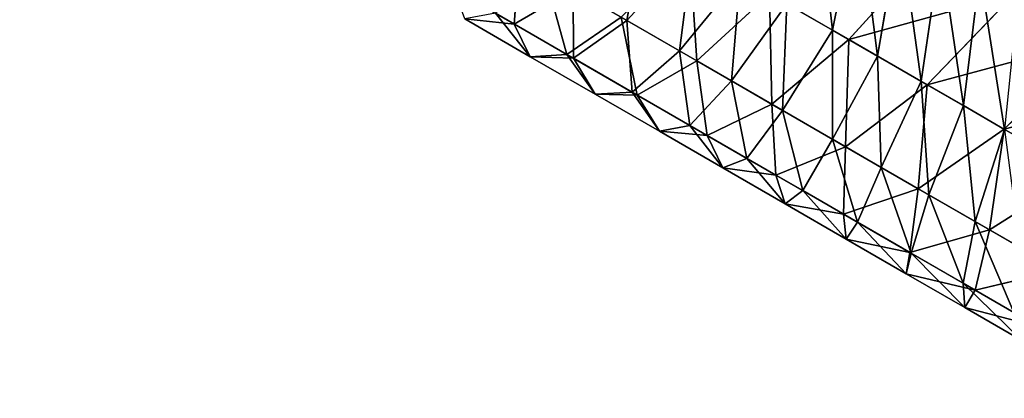
# Model space of a CAD drawing. Extents: x -1731 to 2131, y -1645 to 1757.
# Drawn here: x 1872 to 1876, y 1298 to 1300 of the extents above; entities that cross this region are included whole.
import ezdxf

# ---------------------------------------------------------------- set-up
doc = ezdxf.new("R2010")
doc.units = 0
doc.layers.get('0').update_dxf_attribs({"color": 13, "linetype": 'CONTINUOUS'})
doc.layers.add('SHELF', color=252, linetype='CONTINUOUS')

# ---------------------------------------------------------------- blocks, each defined once
blk = doc.blocks.new('GROUP_19')
for p, q in [((0.0886, -161.1235, 189.742), (0.0886, -161.4247, 189.6804)), ((0, -161.2391, 190.3789), (0, -161.5688, 190.3113)), ((0.0886, -161.4247, 189.6804), (0.3483, -161.2905, 189.0924)), ((0.0886, -161.3546, 191.0157), (0.0886, -161.7128, 190.9423)), ((0, -161.5688, 190.3113), (0.0886, -161.4247, 189.6804)), ((0.0886, -161.4247, 189.6804), (0.0886, -161.7229, 189.6052)), ((0.0886, -161.7128, 190.9423), (0, -161.5688, 190.3113)), ((0, -161.5688, 190.3113), (0, -161.8951, 190.2291)), ((0.0886, -161.7229, 189.6052), (0.3483, -161.5625, 189.0239)), ((0.3483, -161.5625, 189.0239), (0.3483, -161.8311, 188.9432)), ((0.3483, -161.8311, 188.9432), (0.7615, -161.671, 188.4507)), ((0.3483, -161.847, 191.5303), (0.0886, -161.7128, 190.9423)), ((0.0886, -161.7128, 190.9423), (0.0886, -162.0673, 190.853)), ((0, -161.8951, 190.2291), (0.0886, -161.7229, 189.6052)), ((0.0886, -161.7229, 189.6052), (0.0886, -162.0174, 189.5168)), ((0.0886, -162.0174, 189.5168), (0.3483, -161.8311, 188.9432)), ((0.3483, -161.8311, 188.9432), (0.3483, -162.0958, 188.8506)), ((0.3483, -161.847, 191.5303), (0.3483, -162.2277, 191.4344)), ((0.0886, -162.0673, 190.853), (0, -161.8951, 190.2291)), ((0, -161.8951, 190.2291), (0, -162.2174, 190.1323)), ((0.3483, -162.0958, 188.8506), (0.7615, -161.9138, 188.3657)), ((0, -162.2174, 190.1323), (0.0886, -162.0174, 189.5168)), ((0.0886, -162.0174, 189.5168), (0.0886, -162.3077, 189.4152)), ((0.3483, -162.2277, 191.4344), (0.0886, -162.0673, 190.853)), ((0.0886, -162.0673, 190.853), (0.0886, -162.4174, 190.7479)), ((0.0886, -162.3077, 189.4152), (0.3483, -162.0958, 188.8506)), ((0.3483, -162.0958, 188.8506), (0.3483, -162.356, 188.7462)), ((0.3483, -162.356, 188.7462), (0.7615, -162.1525, 188.27)), ((0.0886, -162.4174, 190.7479), (0, -162.2174, 190.1323)), ((0, -162.2174, 190.1323), (0, -162.5351, 190.0212)), ((0.7615, -162.3655, 191.9336), (0.3483, -162.2277, 191.4344)), ((0.3483, -162.2277, 191.4344), (0.3483, -162.6038, 191.3214)), ((0, -162.5351, 190.0212), (0.0886, -162.3077, 189.4152)), ((0.0886, -162.3077, 189.4152), (0.0886, -162.5931, 189.3008)), ((0.0886, -162.5931, 189.3008), (0.3483, -162.356, 188.7462)), ((0.3483, -162.356, 188.7462), (0.3483, -162.6114, 188.6302)), ((0.7615, -162.3655, 191.9336), (0.7615, -162.7638, 191.814)), ((0.3483, -162.6114, 188.6302), (0.7615, -162.3867, 188.1636)), ((0.7615, -162.3867, 188.1636), (0.7615, -162.6158, 188.0468)), ((0.3483, -162.6038, 191.3214), (0.0886, -162.4174, 190.7479)), ((0.0886, -162.4174, 190.7479), (0.0886, -162.7625, 190.6271)), ((0.7615, -162.6158, 188.0468), (1.3, -162.4275, 187.6969)), ((0.0886, -162.7625, 190.6271), (0, -162.5351, 190.0212)), ((0, -162.5351, 190.0212), (0, -162.8474, 189.8959)), ((0, -162.8474, 189.8959), (0.0886, -162.5931, 189.3008)), ((0.0886, -162.5931, 189.3008), (0.0886, -162.873, 189.1736)), ((0.0886, -162.873, 189.1736), (0.3483, -162.6114, 188.6302)), ((0.7615, -162.7638, 191.814), (0.3483, -162.6038, 191.3214)), ((0.3483, -162.6038, 191.3214), (0.3483, -162.9744, 191.1918)), ((0.3483, -162.6114, 188.6302), (0.3483, -162.8612, 188.5029)), ((0.3483, -162.8612, 188.5029), (0.7615, -162.6158, 188.0468)), ((0.7615, -162.6158, 188.0468), (0.7615, -162.8395, 187.9199)), ((0.7615, -162.8395, 187.9199), (1.3, -162.6357, 187.5788)), ((0.3483, -162.9744, 191.1918), (0.0886, -162.7625, 190.6271)), ((0.0886, -162.7625, 190.6271), (0.0886, -163.1018, 190.491)), ((1.3, -162.8866, 192.1919), (0.7615, -162.7638, 191.814)), ((0.7615, -162.7638, 191.814), (0.7615, -163.1564, 191.6766)), ((0.3483, -163.1051, 188.3645), (0.7615, -162.8395, 187.9199)), ((0.7615, -163.0573, 187.7831), (1.3, -162.8384, 187.4514)), ((0.7615, -162.8395, 187.9199), (0.7615, -163.0573, 187.7831)), ((0.0886, -163.1018, 190.491), (0, -162.8474, 189.8959)), ((0, -162.8474, 189.8959), (0, -163.1539, 189.7567)), ((0, -163.1539, 189.7567), (0.0886, -162.873, 189.1736)), ((0.0886, -163.147, 189.034), (0.3483, -162.8612, 188.5029)), ((0.0886, -162.873, 189.1736), (0.0886, -163.147, 189.034)), ((0.3483, -162.8612, 188.5029), (0.3483, -163.1051, 188.3645)), ((0.7615, -163.1564, 191.6766), (0.3483, -162.9744, 191.1918)), ((0.3483, -162.9744, 191.1918), (0.3483, -163.3388, 191.0456)), ((0.7615, -163.2687, 187.6366), (1.3, -163.0351, 187.3151)), ((0.3483, -163.3426, 188.2153), (0.7615, -163.0573, 187.7831)), ((0.7615, -163.0573, 187.7831), (0.7615, -163.2687, 187.6366)), ((0.3483, -163.3388, 191.0456), (0.0886, -163.1018, 190.491)), ((0.0886, -163.1018, 190.491), (0.0886, -163.4347, 190.3398)), ((0.0886, -163.4145, 188.8822), (0.3483, -163.1051, 188.3645)), ((0.3483, -163.1051, 188.3645), (0.3483, -163.3426, 188.2153)), ((0, -163.4537, 189.6039), (0.0886, -163.147, 189.034)), ((0.0886, -163.4347, 190.3398), (0, -163.1539, 189.7567)), ((0, -163.1539, 189.7567), (0, -163.4537, 189.6039)), ((0.0886, -163.147, 189.034), (0.0886, -163.4145, 188.8822)), ((1.3, -163.296, 192.0487), (0.7615, -163.1564, 191.6766)), ((0.7615, -163.1564, 191.6766), (0.7615, -163.5424, 191.5218)), ((0.3483, -163.5731, 188.0556), (0.7615, -163.2687, 187.6366)), ((0.7615, -163.2687, 187.6366), (0.7615, -163.4733, 187.4808)), ((0.0886, -163.6748, 188.7186), (0.3483, -163.3426, 188.2153)), ((0.7615, -163.5424, 191.5218), (0.3483, -163.3388, 191.0456)), ((0.3483, -163.3388, 191.0456), (0.3483, -163.6963, 190.8832)), ((0.3483, -163.3426, 188.2153), (0.3483, -163.5731, 188.0556)), ((0, -163.7464, 189.4378), (0.0886, -163.4145, 188.8822)), ((0.0886, -163.4145, 188.8822), (0.0886, -163.6748, 188.7186)), ((0.3483, -163.6963, 190.8832), (0.0886, -163.4347, 190.3398)), ((0.0886, -163.4347, 190.3398), (0.0886, -163.7604, 190.1738)), ((0.0886, -163.7604, 190.1738), (0, -163.4537, 189.6039)), ((0, -163.4537, 189.6039), (0, -163.7464, 189.4378)), ((0.0886, -163.9276, 188.5435), (0.3483, -163.5731, 188.0556)), ((0.3483, -163.5731, 188.0556), (0.3483, -163.7962, 187.8857)), ((1.3, -163.6986, 191.8872), (0.7615, -163.5424, 191.5218)), ((0.7615, -163.5424, 191.5218), (0.7615, -163.9211, 191.3498)), ((0, -164.0314, 189.2588), (0.0886, -163.6748, 188.7186)), ((0.0886, -163.6748, 188.7186), (0.0886, -163.9276, 188.5435)), ((0.7615, -163.9211, 191.3498), (0.3483, -163.6963, 190.8832)), ((0.3483, -163.6963, 190.8832), (0.3483, -164.0462, 190.7049)), ((0.0886, -164.0784, 189.9934), (0, -163.7464, 189.4378)), ((0, -163.7464, 189.4378), (0, -164.0314, 189.2588)), ((0.3483, -164.0462, 190.7049), (0.0886, -163.7604, 190.1738)), ((0.0886, -163.7604, 190.1738), (0.0886, -164.0784, 189.9934))]:
    blk.add_line(p, q)
mesh = blk.add_polyface()
corners = [(0.0886, -161.1235, 189.742), (0.3483, -161.2905, 189.0924), (0.0886, -161.4247, 189.6804), (0.3483, -161.0158, 189.1486)]
mesh.append_faces([[corners[k] for k in face] for face in [(0, 1, 2), (1, 0, 3)]], dxfattribs={"vtx0": -1})
mesh = blk.add_polyface()
corners = [(0, -161.2391, 190.3789), (0.0886, -161.4247, 189.6804), (0, -161.5688, 190.3113), (0.0886, -161.1235, 189.742)]
mesh.append_faces([[corners[k] for k in face] for face in [(0, 1, 2), (1, 0, 3)]], dxfattribs={"vtx0": -1})
mesh = blk.add_polyface()
corners = [(0.0886, -161.3546, 191.0157), (0, -161.5688, 190.3113), (0.0886, -161.7128, 190.9423), (0, -161.2391, 190.3789)]
mesh.append_faces([[corners[k] for k in face] for face in [(0, 1, 2), (1, 0, 3)]], dxfattribs={"vtx0": -1})
mesh = blk.add_polyface()
corners = [(0.0886, -161.4247, 189.6804), (0.3483, -161.5625, 189.0239), (0.0886, -161.7229, 189.6052), (0.3483, -161.2905, 189.0924)]
mesh.append_faces([[corners[k] for k in face] for face in [(0, 1, 2), (1, 0, 3)]], dxfattribs={"vtx0": -1})
mesh = blk.add_polyface()
corners = [(0.3483, -161.4623, 191.6091), (0.0886, -161.7128, 190.9423), (0.3483, -161.847, 191.5303), (0.0886, -161.3546, 191.0157)]
mesh.append_faces([[corners[k] for k in face] for face in [(0, 1, 2), (1, 0, 3)]], dxfattribs={"vtx0": -1})
mesh = blk.add_polyface()
corners = [(0, -161.5688, 190.3113), (0.0886, -161.7229, 189.6052), (0, -161.8951, 190.2291), (0.0886, -161.4247, 189.6804)]
mesh.append_faces([[corners[k] for k in face] for face in [(0, 1, 2), (1, 0, 3)]], dxfattribs={"vtx0": -1})
mesh = blk.add_polyface()
corners = [(0.3483, -161.5625, 189.0239), (0.7615, -161.671, 188.4507), (0.3483, -161.8311, 188.9432), (0.7615, -161.4247, 188.5246)]
mesh.append_faces([[corners[k] for k in face] for face in [(0, 1, 2), (1, 0, 3)]], dxfattribs={"vtx0": -1})
mesh = blk.add_polyface()
corners = [(0.0886, -161.7128, 190.9423), (0, -161.8951, 190.2291), (0.0886, -162.0673, 190.853), (0, -161.5688, 190.3113)]
mesh.append_faces([[corners[k] for k in face] for face in [(0, 1, 2), (1, 0, 3)]], dxfattribs={"vtx0": -1})
mesh = blk.add_polyface()
corners = [(0.0886, -161.7229, 189.6052), (0.3483, -161.8311, 188.9432), (0.0886, -162.0174, 189.5168), (0.3483, -161.5625, 189.0239)]
mesh.append_faces([[corners[k] for k in face] for face in [(0, 1, 2), (1, 0, 3)]], dxfattribs={"vtx0": -1})
mesh = blk.add_polyface()
corners = [(0.3483, -161.8311, 188.9432), (0.7615, -161.9138, 188.3657), (0.3483, -162.0958, 188.8506), (0.7615, -161.671, 188.4507)]
mesh.append_faces([[corners[k] for k in face] for face in [(0, 1, 2), (1, 0, 3)]], dxfattribs={"vtx0": -1})
mesh = blk.add_polyface()
corners = [(0.3483, -161.847, 191.5303), (0.0886, -162.0673, 190.853), (0.3483, -162.2277, 191.4344), (0.0886, -161.7128, 190.9423)]
mesh.append_faces([[corners[k] for k in face] for face in [(0, 1, 2), (1, 0, 3)]], dxfattribs={"vtx0": -1})
mesh = blk.add_polyface()
corners = [(0, -161.8951, 190.2291), (0.0886, -162.0174, 189.5168), (0, -162.2174, 190.1323), (0.0886, -161.7229, 189.6052)]
mesh.append_faces([[corners[k] for k in face] for face in [(0, 1, 2), (1, 0, 3)]], dxfattribs={"vtx0": -1})
mesh = blk.add_polyface()
corners = [(0.0886, -162.0174, 189.5168), (0.3483, -162.0958, 188.8506), (0.0886, -162.3077, 189.4152), (0.3483, -161.8311, 188.9432)]
mesh.append_faces([[corners[k] for k in face] for face in [(0, 1, 2), (1, 0, 3)]], dxfattribs={"vtx0": -1})
mesh = blk.add_polyface()
corners = [(0.7615, -161.9622, 192.0352), (0.3483, -162.2277, 191.4344), (0.7615, -162.3655, 191.9336), (0.3483, -161.847, 191.5303)]
mesh.append_faces([[corners[k] for k in face] for face in [(0, 1, 2), (1, 0, 3)]], dxfattribs={"vtx0": -1})
mesh = blk.add_polyface()
corners = [(0.0886, -162.0673, 190.853), (0, -162.2174, 190.1323), (0.0886, -162.4174, 190.7479), (0, -161.8951, 190.2291)]
mesh.append_faces([[corners[k] for k in face] for face in [(0, 1, 2), (1, 0, 3)]], dxfattribs={"vtx0": -1})
mesh = blk.add_polyface()
corners = [(0.3483, -162.0958, 188.8506), (0.7615, -162.1525, 188.27), (0.3483, -162.356, 188.7462), (0.7615, -161.9138, 188.3657)]
mesh.append_faces([[corners[k] for k in face] for face in [(0, 1, 2), (1, 0, 3)]], dxfattribs={"vtx0": -1})
mesh = blk.add_polyface()
corners = [(0, -162.2174, 190.1323), (0.0886, -162.3077, 189.4152), (0, -162.5351, 190.0212), (0.0886, -162.0174, 189.5168)]
mesh.append_faces([[corners[k] for k in face] for face in [(0, 1, 2), (1, 0, 3)]], dxfattribs={"vtx0": -1})
mesh = blk.add_polyface()
corners = [(0.3483, -162.2277, 191.4344), (0.0886, -162.4174, 190.7479), (0.3483, -162.6038, 191.3214), (0.0886, -162.0673, 190.853)]
mesh.append_faces([[corners[k] for k in face] for face in [(0, 1, 2), (1, 0, 3)]], dxfattribs={"vtx0": -1})
mesh = blk.add_polyface()
corners = [(0.0886, -162.3077, 189.4152), (0.3483, -162.356, 188.7462), (0.0886, -162.5931, 189.3008), (0.3483, -162.0958, 188.8506)]
mesh.append_faces([[corners[k] for k in face] for face in [(0, 1, 2), (1, 0, 3)]], dxfattribs={"vtx0": -1})
mesh = blk.add_polyface()
corners = [(0.3483, -162.356, 188.7462), (0.7615, -162.3867, 188.1636), (0.3483, -162.6114, 188.6302), (0.7615, -162.1525, 188.27)]
mesh.append_faces([[corners[k] for k in face] for face in [(0, 1, 2), (1, 0, 3)]], dxfattribs={"vtx0": -1})
mesh = blk.add_polyface()
corners = [(0.0886, -162.4174, 190.7479), (0, -162.5351, 190.0212), (0.0886, -162.7625, 190.6271), (0, -162.2174, 190.1323)]
mesh.append_faces([[corners[k] for k in face] for face in [(0, 1, 2), (1, 0, 3)]], dxfattribs={"vtx0": -1})
mesh = blk.add_polyface()
corners = [(0.7615, -162.3655, 191.9336), (0.3483, -162.6038, 191.3214), (0.7615, -162.7638, 191.814), (0.3483, -162.2277, 191.4344)]
mesh.append_faces([[corners[k] for k in face] for face in [(0, 1, 2), (1, 0, 3)]], dxfattribs={"vtx0": -1})
mesh = blk.add_polyface()
corners = [(1.3, -162.2142, 187.8056), (0.7615, -162.6158, 188.0468), (0.7615, -162.3867, 188.1636), (1.3, -162.4275, 187.6969)]
mesh.append_faces([[corners[k] for k in face] for face in [(0, 1, 2), (1, 0, 3)]], dxfattribs={"vtx0": -1})
mesh = blk.add_polyface()
corners = [(0, -162.5351, 190.0212), (0.0886, -162.5931, 189.3008), (0, -162.8474, 189.8959), (0.0886, -162.3077, 189.4152)]
mesh.append_faces([[corners[k] for k in face] for face in [(0, 1, 2), (1, 0, 3)]], dxfattribs={"vtx0": -1})
mesh = blk.add_polyface()
corners = [(0.0886, -162.5931, 189.3008), (0.3483, -162.6114, 188.6302), (0.0886, -162.873, 189.1736), (0.3483, -162.356, 188.7462)]
mesh.append_faces([[corners[k] for k in face] for face in [(0, 1, 2), (1, 0, 3)]], dxfattribs={"vtx0": -1})
mesh = blk.add_polyface()
corners = [(1.3, -162.8866, 192.1919), (0.7615, -162.3655, 191.9336), (0.7615, -162.7638, 191.814), (1.3, -162.4712, 192.3167)]
mesh.append_faces([[corners[k] for k in face] for face in [(0, 1, 2), (1, 0, 3)]], dxfattribs={"vtx0": -1})
mesh = blk.add_polyface()
corners = [(0.3483, -162.6114, 188.6302), (0.7615, -162.6158, 188.0468), (0.3483, -162.8612, 188.5029), (0.7615, -162.3867, 188.1636)]
mesh.append_faces([[corners[k] for k in face] for face in [(0, 1, 2), (1, 0, 3)]], dxfattribs={"vtx0": -1})
mesh = blk.add_polyface()
corners = [(0.3483, -162.6038, 191.3214), (0.0886, -162.7625, 190.6271), (0.3483, -162.9744, 191.1918), (0.0886, -162.4174, 190.7479)]
mesh.append_faces([[corners[k] for k in face] for face in [(0, 1, 2), (1, 0, 3)]], dxfattribs={"vtx0": -1})
mesh = blk.add_polyface()
corners = [(1.3, -162.4275, 187.6969), (0.7615, -162.8395, 187.9199), (0.7615, -162.6158, 188.0468), (1.3, -162.6357, 187.5788)]
mesh.append_faces([[corners[k] for k in face] for face in [(0, 1, 2), (1, 0, 3)]], dxfattribs={"vtx0": -1})
mesh = blk.add_polyface()
corners = [(0.0886, -162.7625, 190.6271), (0, -162.8474, 189.8959), (0.0886, -163.1018, 190.491), (0, -162.5351, 190.0212)]
mesh.append_faces([[corners[k] for k in face] for face in [(0, 1, 2), (1, 0, 3)]], dxfattribs={"vtx0": -1})
mesh = blk.add_polyface()
corners = [(0, -162.8474, 189.8959), (0.0886, -162.873, 189.1736), (0, -163.1539, 189.7567), (0.0886, -162.5931, 189.3008)]
mesh.append_faces([[corners[k] for k in face] for face in [(0, 1, 2), (1, 0, 3)]], dxfattribs={"vtx0": -1})
mesh = blk.add_polyface()
corners = [(0.0886, -162.873, 189.1736), (0.3483, -162.8612, 188.5029), (0.0886, -163.147, 189.034), (0.3483, -162.6114, 188.6302)]
mesh.append_faces([[corners[k] for k in face] for face in [(0, 1, 2), (1, 0, 3)]], dxfattribs={"vtx0": -1})
mesh = blk.add_polyface()
corners = [(0.7615, -162.7638, 191.814), (0.3483, -162.9744, 191.1918), (0.7615, -163.1564, 191.6766), (0.3483, -162.6038, 191.3214)]
mesh.append_faces([[corners[k] for k in face] for face in [(0, 1, 2), (1, 0, 3)]], dxfattribs={"vtx0": -1})
mesh = blk.add_polyface()
corners = [(0.3483, -162.8612, 188.5029), (0.7615, -162.8395, 187.9199), (0.3483, -163.1051, 188.3645), (0.7615, -162.6158, 188.0468)]
mesh.append_faces([[corners[k] for k in face] for face in [(0, 1, 2), (1, 0, 3)]], dxfattribs={"vtx0": -1})
mesh = blk.add_polyface()
corners = [(1.3, -162.6357, 187.5788), (0.7615, -163.0573, 187.7831), (0.7615, -162.8395, 187.9199), (1.3, -162.8384, 187.4514)]
mesh.append_faces([[corners[k] for k in face] for face in [(0, 1, 2), (1, 0, 3)]], dxfattribs={"vtx0": -1})
mesh = blk.add_polyface()
corners = [(0.3483, -162.9744, 191.1918), (0.0886, -163.1018, 190.491), (0.3483, -163.3388, 191.0456), (0.0886, -162.7625, 190.6271)]
mesh.append_faces([[corners[k] for k in face] for face in [(0, 1, 2), (1, 0, 3)]], dxfattribs={"vtx0": -1})
mesh = blk.add_polyface()
corners = [(1.3, -163.296, 192.0487), (0.7615, -162.7638, 191.814), (0.7615, -163.1564, 191.6766), (1.3, -162.8866, 192.1919)]
mesh.append_faces([[corners[k] for k in face] for face in [(0, 1, 2), (1, 0, 3)]], dxfattribs={"vtx0": -1})
mesh = blk.add_polyface()
corners = [(0.3483, -163.1051, 188.3645), (0.7615, -163.0573, 187.7831), (0.3483, -163.3426, 188.2153), (0.7615, -162.8395, 187.9199)]
mesh.append_faces([[corners[k] for k in face] for face in [(0, 1, 2), (1, 0, 3)]], dxfattribs={"vtx0": -1})
mesh = blk.add_polyface()
corners = [(1.3, -162.8384, 187.4514), (0.7615, -163.2687, 187.6366), (0.7615, -163.0573, 187.7831), (1.3, -163.0351, 187.3151)]
mesh.append_faces([[corners[k] for k in face] for face in [(0, 1, 2), (1, 0, 3)]], dxfattribs={"vtx0": -1})
mesh = blk.add_polyface()
corners = [(0.0886, -163.1018, 190.491), (0, -163.1539, 189.7567), (0.0886, -163.4347, 190.3398), (0, -162.8474, 189.8959)]
mesh.append_faces([[corners[k] for k in face] for face in [(0, 1, 2), (1, 0, 3)]], dxfattribs={"vtx0": -1})
mesh = blk.add_polyface()
corners = [(0, -163.1539, 189.7567), (0.0886, -163.147, 189.034), (0, -163.4537, 189.6039), (0.0886, -162.873, 189.1736)]
mesh.append_faces([[corners[k] for k in face] for face in [(0, 1, 2), (1, 0, 3)]], dxfattribs={"vtx0": -1})
mesh = blk.add_polyface()
corners = [(0.0886, -163.147, 189.034), (0.3483, -163.1051, 188.3645), (0.0886, -163.4145, 188.8822), (0.3483, -162.8612, 188.5029)]
mesh.append_faces([[corners[k] for k in face] for face in [(0, 1, 2), (1, 0, 3)]], dxfattribs={"vtx0": -1})
mesh = blk.add_polyface()
corners = [(0.7615, -163.1564, 191.6766), (0.3483, -163.3388, 191.0456), (0.7615, -163.5424, 191.5218), (0.3483, -162.9744, 191.1918)]
mesh.append_faces([[corners[k] for k in face] for face in [(0, 1, 2), (1, 0, 3)]], dxfattribs={"vtx0": -1})
mesh = blk.add_polyface()
corners = [(1.3, -163.0351, 187.3151), (0.7615, -163.4733, 187.4808), (0.7615, -163.2687, 187.6366), (1.3, -163.2255, 187.1701)]
mesh.append_faces([[corners[k] for k in face] for face in [(0, 1, 2), (1, 0, 3)]], dxfattribs={"vtx0": -1})
mesh = blk.add_polyface()
corners = [(0.3483, -163.3426, 188.2153), (0.7615, -163.2687, 187.6366), (0.3483, -163.5731, 188.0556), (0.7615, -163.0573, 187.7831)]
mesh.append_faces([[corners[k] for k in face] for face in [(0, 1, 2), (1, 0, 3)]], dxfattribs={"vtx0": -1})
mesh = blk.add_polyface()
corners = [(0.3483, -163.3388, 191.0456), (0.0886, -163.4347, 190.3398), (0.3483, -163.6963, 190.8832), (0.0886, -163.1018, 190.491)]
mesh.append_faces([[corners[k] for k in face] for face in [(0, 1, 2), (1, 0, 3)]], dxfattribs={"vtx0": -1})
mesh = blk.add_polyface()
corners = [(0.0886, -163.4145, 188.8822), (0.3483, -163.3426, 188.2153), (0.0886, -163.6748, 188.7186), (0.3483, -163.1051, 188.3645)]
mesh.append_faces([[corners[k] for k in face] for face in [(0, 1, 2), (1, 0, 3)]], dxfattribs={"vtx0": -1})
mesh = blk.add_polyface()
corners = [(0, -163.4537, 189.6039), (0.0886, -163.4145, 188.8822), (0, -163.7464, 189.4378), (0.0886, -163.147, 189.034)]
mesh.append_faces([[corners[k] for k in face] for face in [(0, 1, 2), (1, 0, 3)]], dxfattribs={"vtx0": -1})
mesh = blk.add_polyface()
corners = [(0.0886, -163.4347, 190.3398), (0, -163.4537, 189.6039), (0.0886, -163.7604, 190.1738), (0, -163.1539, 189.7567)]
mesh.append_faces([[corners[k] for k in face] for face in [(0, 1, 2), (1, 0, 3)]], dxfattribs={"vtx0": -1})
mesh = blk.add_polyface()
corners = [(1.3, -163.6986, 191.8872), (0.7615, -163.1564, 191.6766), (0.7615, -163.5424, 191.5218), (1.3, -163.296, 192.0487)]
mesh.append_faces([[corners[k] for k in face] for face in [(0, 1, 2), (1, 0, 3)]], dxfattribs={"vtx0": -1})
mesh = blk.add_polyface()
corners = [(0.3483, -163.5731, 188.0556), (0.7615, -163.4733, 187.4808), (0.3483, -163.7962, 187.8857), (0.7615, -163.2687, 187.6366)]
mesh.append_faces([[corners[k] for k in face] for face in [(0, 1, 2), (1, 0, 3)]], dxfattribs={"vtx0": -1})
mesh = blk.add_polyface()
corners = [(0.0886, -163.6748, 188.7186), (0.3483, -163.5731, 188.0556), (0.0886, -163.9276, 188.5435), (0.3483, -163.3426, 188.2153)]
mesh.append_faces([[corners[k] for k in face] for face in [(0, 1, 2), (1, 0, 3)]], dxfattribs={"vtx0": -1})
mesh = blk.add_polyface()
corners = [(0.7615, -163.5424, 191.5218), (0.3483, -163.6963, 190.8832), (0.7615, -163.9211, 191.3498), (0.3483, -163.3388, 191.0456)]
mesh.append_faces([[corners[k] for k in face] for face in [(0, 1, 2), (1, 0, 3)]], dxfattribs={"vtx0": -1})
mesh = blk.add_polyface()
corners = [(0, -163.7464, 189.4378), (0.0886, -163.6748, 188.7186), (0, -164.0314, 189.2588), (0.0886, -163.4145, 188.8822)]
mesh.append_faces([[corners[k] for k in face] for face in [(0, 1, 2), (1, 0, 3)]], dxfattribs={"vtx0": -1})
mesh = blk.add_polyface()
corners = [(0.3483, -163.6963, 190.8832), (0.0886, -163.7604, 190.1738), (0.3483, -164.0462, 190.7049), (0.0886, -163.4347, 190.3398)]
mesh.append_faces([[corners[k] for k in face] for face in [(0, 1, 2), (1, 0, 3)]], dxfattribs={"vtx0": -1})
mesh = blk.add_polyface()
corners = [(0.0886, -163.7604, 190.1738), (0, -163.7464, 189.4378), (0.0886, -164.0784, 189.9934), (0, -163.4537, 189.6039)]
mesh.append_faces([[corners[k] for k in face] for face in [(0, 1, 2), (1, 0, 3)]], dxfattribs={"vtx0": -1})
mesh = blk.add_polyface()
corners = [(0.0886, -163.9276, 188.5435), (0.3483, -163.7962, 187.8857), (0.0886, -164.1723, 188.3572), (0.3483, -163.5731, 188.0556)]
mesh.append_faces([[corners[k] for k in face] for face in [(0, 1, 2), (1, 0, 3)]], dxfattribs={"vtx0": -1})
mesh = blk.add_polyface()
corners = [(1.3, -164.0935, 191.7078), (0.7615, -163.5424, 191.5218), (0.7615, -163.9211, 191.3498), (1.3, -163.6986, 191.8872)]
mesh.append_faces([[corners[k] for k in face] for face in [(0, 1, 2), (1, 0, 3)]], dxfattribs={"vtx0": -1})
mesh = blk.add_polyface()
corners = [(0, -164.0314, 189.2588), (0.0886, -163.9276, 188.5435), (0, -164.308, 189.0671), (0.0886, -163.6748, 188.7186)]
mesh.append_faces([[corners[k] for k in face] for face in [(0, 1, 2), (1, 0, 3)]], dxfattribs={"vtx0": -1})
mesh = blk.add_polyface()
corners = [(0.7615, -163.9211, 191.3498), (0.3483, -164.0462, 190.7049), (0.7615, -164.2916, 191.161), (0.3483, -163.6963, 190.8832)]
mesh.append_faces([[corners[k] for k in face] for face in [(0, 1, 2), (1, 0, 3)]], dxfattribs={"vtx0": -1})
mesh = blk.add_polyface()
corners = [(0.0886, -164.0784, 189.9934), (0, -164.0314, 189.2588), (0.0886, -164.3879, 189.7989), (0, -163.7464, 189.4378)]
mesh.append_faces([[corners[k] for k in face] for face in [(0, 1, 2), (1, 0, 3)]], dxfattribs={"vtx0": -1})
mesh = blk.add_polyface()
corners = [(0.3483, -164.0462, 190.7049), (0.0886, -164.0784, 189.9934), (0.3483, -164.3877, 190.5112), (0.0886, -163.7604, 190.1738)]
mesh.append_faces([[corners[k] for k in face] for face in [(0, 1, 2), (1, 0, 3)]], dxfattribs={"vtx0": -1})
blk = doc.blocks.new('GROUP_16')
mesh = blk.add_polyface()
corners = [(770, 300), (170, 0), (170, 300), (770, 0)]
mesh.append_faces([[corners[k] for k in face] for face in [(0, 1, 2), (1, 0, 3)]], dxfattribs={"vtx0": -1})
mesh = blk.add_polyface()
corners = [(770, 0, 25), (170, 300, 25), (170, 0, 25), (770, 300, 25)]
mesh.append_faces([[corners[k] for k in face] for face in [(0, 1, 2), (1, 0, 3)]], dxfattribs={"vtx0": -1})
mesh = blk.add_polyface()
corners = [(770, 0, 25), (170, 0), (770, 0), (170, 0, 25)]
mesh.append_faces([[corners[k] for k in face] for face in [(0, 1, 2), (1, 0, 3)]], dxfattribs={"vtx0": -1})
blk = doc.blocks.new('CSSHELF_2')
blk.add_blockref('GROUP_16', (0, 0))
at = {"color": 253}
blk.add_blockref('GROUP_19', (375.72, 227.4, 7), dxfattribs=at)
blk = doc.blocks.new('CSSHELF')
at = {"color": 7, "extrusion": (-2.7029e-17, 0.017464, 0.999847), "rotation": 180.0000000000033}
blk.add_blockref('CSSHELF_2', (50, 293.5605, 217.6873), dxfattribs=at)

msp = doc.modelspace()

# ---------------------------------------------------------------- block references
at = {"layer": 'SHELF', "rotation": 59.99999999999997}
msp.add_blockref('CSSHELF', (1520.0835, 1128.061, 715), dxfattribs=at)

doc.saveas('drawing.dxf')
